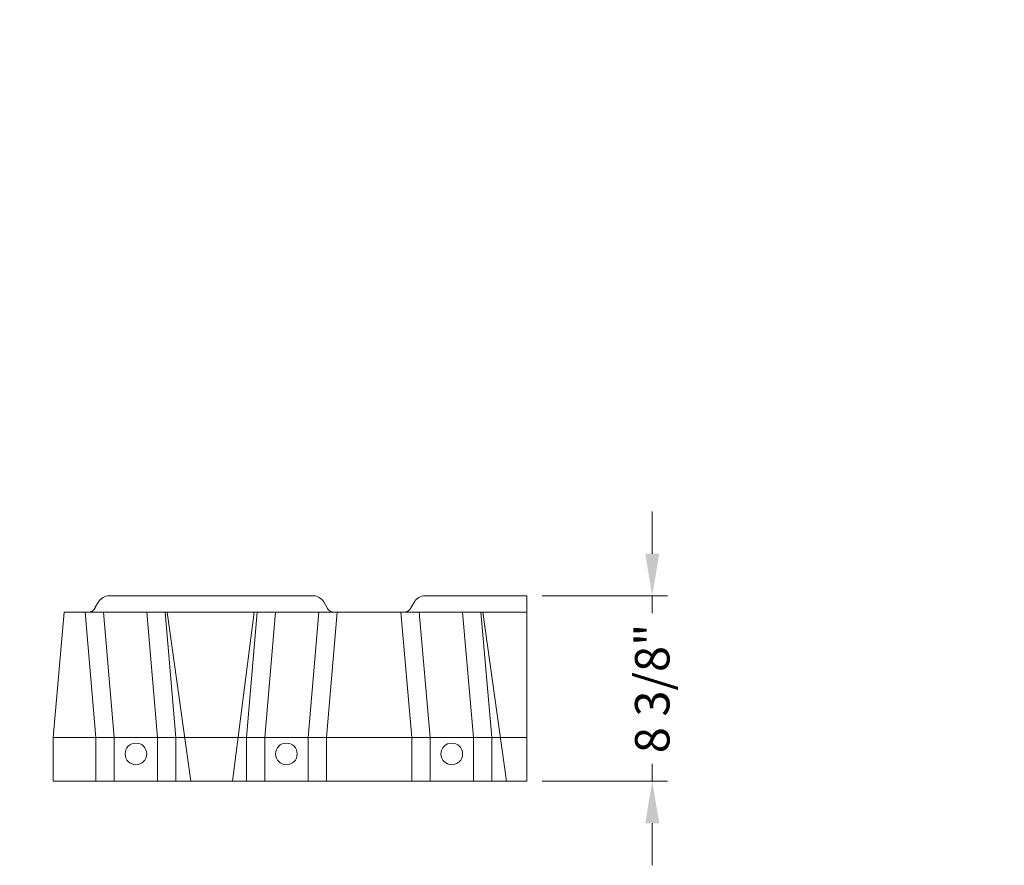
# Model space of a CAD drawing. Units: inches. Extents: x -9006 to 13756, y 97 to 869.
# Drawn here: x 346 to 539, y 510 to 675 of the extents above; entities that cross this region are included whole.
import ezdxf
from ezdxf import colors
from ezdxf.entities.mleader import LeaderData, LeaderLine
from ezdxf.math import Vec2, Vec3

# ---------------------------------------------------------------- set-up
doc = ezdxf.new("R2010")
doc.units = ezdxf.units.IN
doc.header["$LTSCALE"] = 0.5
doc.header["$MEASUREMENT"] = 0
for name, color, linetype, lineweight in [('CES-Dimension', 34, 'Continuous', 18), ('CES-Dimension @ 96', 34, 'Continuous', 18), ('CES-Mat', 3, 'Continuous', 13)]:
    doc.layers.add(name, color=color, linetype=linetype, lineweight=lineweight)
doc.styles.add('CES-Text', font='arial.ttf')
doc.dimstyles.new('CES-Dim Style', dxfattribs={"dimtxt": 0.070312, "dimasz": 0.085938, "dimexe": 0.03125, "dimexo": 0.03125, "dimgap": 0.03125, "dimtad": 0, "dimdec": 3, "dimzin": 3, "dimdsep": 46, "dimlunit": 4, "dimtxsty": 'CES-Text', "dimcen": -0.0625, "dimclrd": 256, "dimclre": 256, "dimclrt": 52, "dimadec": 0, "dimazin": 1, "dimtfac": 0.75, "dimtdec": 3, "dimtmove": 0, "dimatfit": 3, "dimfxl": 1, "dimtfill": 1, "dimfrac": 1, "dimtolj": 1, "dimtzin": 0, "dimlwd": -1, "dimlwe": -1, "dimarcsym": 2})

# ---------------------------------------------------------------- blocks, each defined once
blk = doc.blocks.new('*D13')
at = {"layer": 'CES-Dimension', "transparency": 16777216}
for p, q in [((470.28, 570.8), (470.28, 579.05)), ((448.73, 562.55), (473.28, 562.55)), ((470.28, 562.55), (470.28, 559.17)), ((470.28, 526.29), (470.28, 529.68)), ((448.73, 526.29), (473.28, 526.29)), ((470.28, 518.04), (470.28, 509.79))]:
    blk.add_line(p, q, dxfattribs=at)
for points in [[(468.91, 570.8), (471.66, 570.8), (470.28, 562.55)], [(468.91, 518.04), (471.66, 518.04), (470.28, 526.29)]]:
    blk.add_solid(points, dxfattribs=at)
at = {"layer": 'Defpoints', "color": 0, "transparency": 16777216}
for p in [(445.73, 562.55), (445.73, 526.29), (470.28, 526.29)]:
    blk.add_point(p, dxfattribs=at)
at = {"layer": 'CES-Dimension', "color": 52, "transparency": 16777216, "insert": (470.28, 544.42), "char_height": 6.75, "attachment_point": 5, "rotation": 90, "style": 'CES-Text', "bg_fill": 3, "box_fill_scale": 1.25, "bg_fill_color": 256, "bg_fill_true_color": 13158600, "bg_fill_transparency": 0}
blk.add_mtext('\\A1;8 3/8"', dxfattribs=at)

msp = doc.modelspace()

# ---------------------------------------------------------------- linework, layer by layer
at = {"layer": 'CES-Mat'}
for p, q in [((403.8612, 562.5542), (363.8528, 562.5542)), ((445.7319, 562.5542), (445.7319, 526.2939)), ((361.0894, 560.1758), (361.8044, 561.3855)), ((406.597, 560.1758), (405.9165, 561.3855)), ((422.9643, 560.1758), (423.6793, 561.3855)), ((352.9233, 534.7968), (355.0471, 559.3646)), ((408.5631, 559.3646), (355.0471, 559.3646)), ((361.2822, 534.7968), (359.1578, 559.3646)), ((364.877, 534.7968), (362.7463, 559.3646)), ((373.3736, 534.7968), (371.2423, 559.3646)), ((376.9615, 534.7968), (374.8307, 559.3646)), ((375.2156, 559.3646), (379.8816, 526.2939)), ((392.315, 559.3646), (388.0608, 526.2939)), ((390.7594, 534.7968), (392.8838, 559.3646)), ((394.3479, 534.7968), (396.4649, 559.3646)), ((402.8508, 534.7968), (404.9752, 559.3646)), ((406.4324, 534.7968), (408.5631, 559.3646)), ((445.7319, 559.3646), (408.5631, 559.3646)), ((423.1571, 534.7968), (421.0327, 559.3646)), ((426.752, 534.7968), (424.6212, 559.3646)), ((435.2485, 534.7968), (433.1172, 559.3646)), ((438.8364, 534.7968), (436.7057, 559.3646)), ((437.0905, 559.3646), (441.7565, 526.2939)), ((352.9233, 526.2939), (352.9233, 534.7968)), ((352.9233, 534.7968), (414.7982, 534.7968)), ((361.2822, 526.2939), (361.2822, 534.7968)), ((364.877, 526.2939), (364.877, 534.7968)), ((373.3736, 526.2939), (373.3736, 534.7968)), ((376.9615, 526.2939), (376.9615, 534.7968)), ((390.7594, 526.2939), (390.7594, 534.7968)), ((394.3479, 526.2939), (394.3479, 534.7968)), ((402.8508, 526.2939), (402.8508, 534.7968)), ((406.4324, 526.2939), (406.4324, 534.7968)), ((414.7982, 534.7968), (445.7319, 534.7968)), ((423.1571, 526.2939), (423.1571, 534.7968)), ((426.752, 526.2939), (426.752, 534.7968)), ((435.2485, 526.2939), (435.2485, 534.7968)), ((438.8364, 526.2939), (438.8364, 534.7968)), ((414.7982, 526.2939), (352.9233, 526.2939)), ((445.7319, 526.2939), (414.7982, 526.2939))]:
    msp.add_line(p, q, dxfattribs=at)
for centre in [(369.1274, 531.5906), (398.5957, 531.5906), (431.0023, 531.5906)]:
    msp.add_circle(centre, 2.1248, dxfattribs=at)
for centre, radius, start, end in [((363.8685, 560.1501), 2.3926, 90, 149.994567), ((403.8546, 560.1501), 2.3926, 30.005433, 90), ((425.7434, 560.1501), 2.3926, 90, 149.994567), ((359.7272, 560.9491), 1.5936, 270, 329.993239), ((407.9959, 560.9491), 1.5936, 210.006761, 270), ((421.6022, 560.9491), 1.5936, 270, 329.993239)]:
    msp.add_arc(centre, radius, start, end, dxfattribs=at)

# ---------------------------------------------------------------- leaders
at = {"layer": 'CES-Dimension @ 96'}
ml = msp.add_multileader_mtext('Standard', dxfattribs=at)
ml.set_content('4,000 PSI CONCRETE, GROUT, OR OTHER\\P(AS SPECIFIED BY EOR)', color=52, style='CES-Text')
ml.set_leader_properties(color=256, linetype='ByLayer', lineweight=-1)
ml.build(insert=Vec2(0, 0))
ml.multileader.update_dxf_attribs({"text_left_attachment_type": 2, "text_right_attachment_type": 2, "dogleg_length": 0.125, "arrow_head_size": 8.25, "scale": 96})
ctx = ml.context
ctx.base_point, ctx.scale, ctx.char_height, ctx.arrow_head_size, ctx.landing_gap_size, ctx.plane_origin = Vec3(1764.2518, 659.4351), 96, 6.75, 8.25, 6, Vec3(1868.9213, 625.8517)
ctx.left_attachment, ctx.right_attachment, ctx.text_align_type = 2, 2, 2
notes = []
notes.append((ctx, [(0, (1, 1, 0), (1896.8504, 659.4351), (-1, 0), 12, [(0, [(1912.079, 621.8527)], 0, [])])]))
ctx.mtext.insert, ctx.mtext.width, ctx.mtext.alignment, ctx.mtext.flow_direction = Vec3(1878.8504, 675.2319), 109.437565, 3, 5
ml = msp.add_multileader_mtext('Standard', dxfattribs=at)
ml.set_content('REVETMENT WASHER', color=52, style='CES-Text')
ml.set_leader_properties(color=256, linetype='ByLayer', lineweight=-1)
ml.build(insert=Vec2(0, 0))
ml.multileader.update_dxf_attribs({"text_left_attachment_type": 2, "text_right_attachment_type": 2, "dogleg_length": 0.125, "arrow_head_size": 8.25, "scale": 96})
ctx = ml.context
ctx.base_point, ctx.scale, ctx.char_height, ctx.arrow_head_size, ctx.landing_gap_size, ctx.plane_origin = Vec3(964.5553, 648.0431), 96, 6.75, 8.25, 6, Vec3(876.0366, 627.5006)
ctx.left_attachment, ctx.right_attachment, ctx.text_align_type = 2, 2, 2
notes.append((ctx, [(1, (1, 1, 0), (1089.856, 648.0431), (-1, 0), 12, [(0, [(1125.4092, 536.6428)], 0, [])])]))
ctx.mtext.insert, ctx.mtext.width, ctx.mtext.alignment, ctx.mtext.flow_direction = Vec3(1071.856, 651.5332), 104.980794, 3, 5
ml = msp.add_multileader_mtext('Standard', dxfattribs=at)
ml.set_content('REVETMENT CABLE SLEEVE', color=52, style='CES-Text')
ml.set_leader_properties(color=256, linetype='ByLayer', lineweight=-1)
ml.build(insert=Vec2(0, 0))
ml.multileader.update_dxf_attribs({"text_left_attachment_type": 2, "text_right_attachment_type": 2, "dogleg_length": 0.125, "arrow_head_size": 8.25, "scale": 96})
ctx = ml.context
ctx.base_point, ctx.scale, ctx.char_height, ctx.arrow_head_size, ctx.landing_gap_size, ctx.plane_origin = Vec3(935.3514, 560.8946), 96, 6.75, 8.25, 6, Vec3(980.7026, 615.7238)
ctx.left_attachment, ctx.right_attachment, ctx.text_align_type = 2, 2, 2
notes.append((ctx, [(1, (1, 1, 0), (1028.6102, 560.8946), (-1, 0), 12, [(0, [(1052.3133, 539.9275)], 0, [])])]))
ctx.mtext.insert, ctx.mtext.width, ctx.mtext.alignment, ctx.mtext.flow_direction = Vec3(1010.6102, 570.0097), 74.759067, 3, 5
for ctx, leaders in notes:
    for number, flags, end, landing, length, lines in leaders:
        leader = LeaderData()
        leader.index, (leader.has_last_leader_line, leader.has_dogleg_vector, leader.attachment_direction) = number, flags
        leader.last_leader_point, leader.dogleg_vector, leader.dogleg_length = Vec3(end), Vec3(landing), length
        for number, points, colour, breaks in lines:
            line = LeaderLine()
            line.index, line.vertices, line.color, line.breaks = number, Vec3.list(points), colors.encode_raw_color(colour), breaks
            leader.lines.append(line)
        ctx.leaders.append(leader)

# ---------------------------------------------------------------- next in the draw order: dimensions: what is measured, and where the dimension line sits
dim = msp.add_linear_dim(base=(470.2841, 526.2939), p1=(445.7319, 562.5542), p2=(445.7319, 526.2939), angle=90, text='8 3/8"', dimstyle='CES-Dim Style', override={"dimscale": 96, "dimlfac": 0.25, "dimtix": 0, "dimtofl": 1, "dimtmove": 0, "dimatfit": 3}, dxfattribs=at)
dim.commit()
dim.dimension.update_dxf_attribs({"geometry": '*D13', "text_midpoint": (470.2841, 544.424), "dimtype": 128})

# ---------------------------------------------------------------- next in the draw order: linework, layer by layer
at = {"layer": 'CES-Mat'}
msp.add_line((445.7319, 562.5542), (425.7278, 562.5542), dxfattribs=at)

doc.saveas('drawing.dxf')
